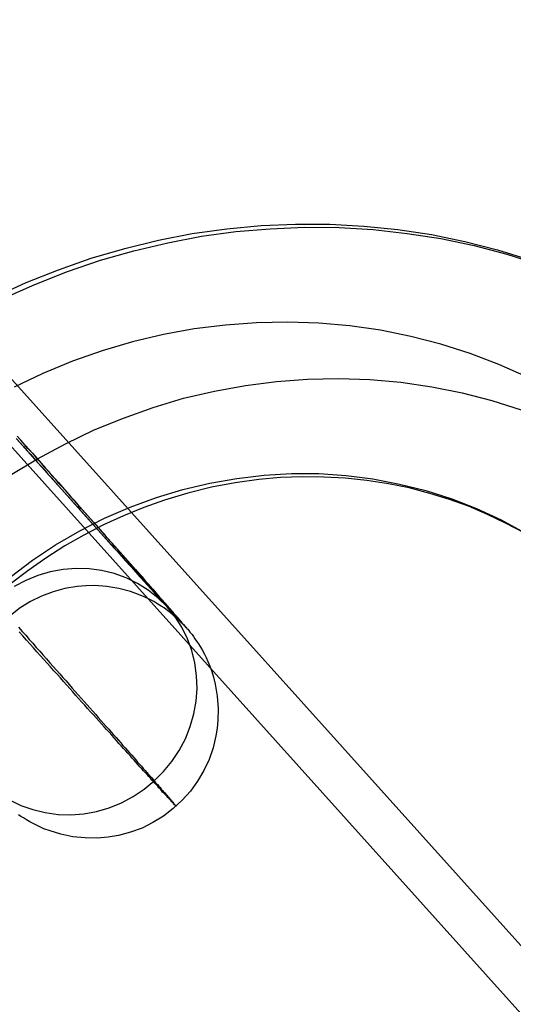
# Model space of a CAD drawing. Units: millimetres. Extents: x -12658 to 13880, y -3372 to 11620.
# Drawn here: x -7944 to -7939, y 6931 to 6941 of the extents above; entities that cross this region are included whole.
import ezdxf

# ---------------------------------------------------------------- set-up
doc = ezdxf.new("R2010")
doc.units = ezdxf.units.MM

msp = doc.modelspace()

# ---------------------------------------------------------------- linework, layer by layer
for p, q in [((-9469.278, 8632.518), (-7797.273, 6773.916)), ((-9385.678, 8539.588), (-7881.415, 6866.696))]:
    msp.add_line(p, q)
at = {"flags": 128}
for points in [[(-7944.512, 6938.261), (-7944.172, 6938.416), (-7943.826, 6938.554), (-7943.475, 6938.676), (-7943.118, 6938.781), (-7942.758, 6938.87), (-7942.396, 6938.939), (-7942.028, 6938.992), (-7941.66, 6939.025), (-7941.292, 6939.041), (-7940.927, 6939.039), (-7940.562, 6939.019), (-7940.199, 6938.983), (-7939.839, 6938.928), (-7939.483, 6938.856), (-7939.134, 6938.765), (-7938.788, 6938.66)], [(-7944.418, 6938.245), (-7944.078, 6938.397), (-7943.729, 6938.535), (-7943.378, 6938.654), (-7943.021, 6938.756), (-7942.658, 6938.842), (-7942.296, 6938.911), (-7941.931, 6938.961), (-7941.563, 6938.992), (-7941.195, 6939.008), (-7940.827, 6939.003), (-7940.462, 6938.983), (-7940.1, 6938.942), (-7939.74, 6938.886), (-7939.383, 6938.812), (-7939.034, 6938.718), (-7938.689, 6938.61)], [(-7938.821, 6937.409), (-7939.12, 6937.542), (-7939.427, 6937.658), (-7939.74, 6937.758), (-7940.061, 6937.841), (-7940.384, 6937.907), (-7940.711, 6937.954), (-7941.043, 6937.982), (-7941.375, 6937.993), (-7941.71, 6937.987), (-7942.042, 6937.962), (-7942.376, 6937.921), (-7942.705, 6937.86), (-7943.035, 6937.783), (-7943.358, 6937.686), (-7943.676, 6937.575), (-7943.992, 6937.445), (-7944.299, 6937.299)], [(-7944.343, 6936.358), (-7944.05, 6936.535), (-7943.751, 6936.695), (-7943.444, 6936.842), (-7943.132, 6936.969), (-7942.813, 6937.083), (-7942.49, 6937.18), (-7942.16, 6937.257), (-7941.829, 6937.318), (-7941.497, 6937.359), (-7941.165, 6937.384), (-7940.83, 6937.39), (-7940.498, 6937.379), (-7940.166, 6937.351), (-7939.837, 6937.301), (-7939.513, 6937.238), (-7939.195, 6937.155), (-7938.882, 6937.055)], [(-7944.277, 6936.752), (-7944.24, 6936.708), (-7944.201, 6936.664), (-7944.161, 6936.62), (-7944.122, 6936.578), (-7944.085, 6936.536), (-7944.049, 6936.495), (-7944.009, 6936.453), (-7943.973, 6936.411), (-7943.938, 6936.369), (-7943.901, 6936.33), (-7943.865, 6936.289), (-7943.83, 6936.249), (-7943.794, 6936.21), (-7943.759, 6936.171), (-7943.725, 6936.134), (-7943.691, 6936.095), (-7943.659, 6936.058), (-7943.624, 6936.021), (-7943.593, 6935.985), (-7943.561, 6935.948), (-7943.529, 6935.914), (-7943.497, 6935.877), (-7943.465, 6935.842), (-7943.433, 6935.808), (-7943.404, 6935.774), (-7943.374, 6935.739), (-7943.345, 6935.708), (-7943.316, 6935.676), (-7943.286, 6935.644), (-7943.259, 6935.612), (-7943.23, 6935.58), (-7943.203, 6935.551), (-7943.176, 6935.521), (-7943.149, 6935.492), (-7943.124, 6935.462), (-7943.097, 6935.433), (-7943.073, 6935.406), (-7943.048, 6935.379), (-7943.024, 6935.352), (-7943.002, 6935.325), (-7942.977, 6935.298), (-7942.955, 6935.274), (-7942.933, 6935.249), (-7942.911, 6935.225), (-7942.889, 6935.2), (-7942.869, 6935.178), (-7942.85, 6935.156), (-7942.828, 6935.134), (-7942.811, 6935.112), (-7942.791, 6935.092), (-7942.771, 6935.07), (-7942.754, 6935.051), (-7942.737, 6935.031), (-7942.72, 6935.014), (-7942.705, 6934.994), (-7942.688, 6934.977), (-7942.673, 6934.96), (-7942.659, 6934.945), (-7942.644, 6934.928), (-7942.632, 6934.913), (-7942.617, 6934.899), (-7942.605, 6934.884), (-7942.592, 6934.872), (-7942.58, 6934.859), (-7942.57, 6934.847), (-7942.558, 6934.835), (-7942.548, 6934.825), (-7942.538, 6934.813), (-7942.531, 6934.803), (-7942.521, 6934.796), (-7942.514, 6934.786), (-7942.507, 6934.779), (-7942.499, 6934.771), (-7942.494, 6934.764), (-7942.487, 6934.756), (-7942.482, 6934.752), (-7942.477, 6934.747), (-7942.475, 6934.742), (-7942.47, 6934.739), (-7942.467, 6934.734), (-7942.465, 6934.732), (-7942.463, 6934.732), (-7942.463, 6934.729), (-7942.46, 6934.729), (-7942.463, 6934.732), (-7942.465, 6934.734), (-7942.467, 6934.737), (-7942.47, 6934.742), (-7942.472, 6934.744), (-7942.477, 6934.749), (-7942.482, 6934.754), (-7942.487, 6934.761), (-7942.492, 6934.766), (-7942.499, 6934.774), (-7942.504, 6934.783), (-7942.512, 6934.791), (-7942.519, 6934.801), (-7942.529, 6934.81), (-7942.536, 6934.82), (-7942.546, 6934.83), (-7942.556, 6934.842), (-7942.568, 6934.855), (-7942.578, 6934.867), (-7942.59, 6934.879), (-7942.602, 6934.894), (-7942.614, 6934.908), (-7942.627, 6934.923), (-7942.641, 6934.938), (-7942.654, 6934.953), (-7942.668, 6934.97), (-7942.683, 6934.987), (-7942.7, 6935.007), (-7942.715, 6935.024), (-7942.732, 6935.043), (-7942.749, 6935.063), (-7942.766, 6935.082), (-7942.786, 6935.102), (-7942.803, 6935.124), (-7942.823, 6935.146), (-7942.842, 6935.168), (-7942.862, 6935.19), (-7942.884, 6935.215), (-7942.906, 6935.239), (-7942.926, 6935.264), (-7942.948, 6935.288), (-7942.972, 6935.313), (-7942.994, 6935.34), (-7943.019, 6935.367), (-7943.041, 6935.394), (-7943.066, 6935.421), (-7943.093, 6935.45), (-7943.117, 6935.477), (-7943.142, 6935.507), (-7943.169, 6935.538), (-7943.195, 6935.568), (-7943.222, 6935.597), (-7943.249, 6935.629), (-7943.279, 6935.661), (-7943.308, 6935.693), (-7943.335, 6935.727), (-7943.365, 6935.759), (-7943.396, 6935.793), (-7943.426, 6935.828), (-7943.455, 6935.862), (-7943.487, 6935.896), (-7943.519, 6935.933), (-7943.551, 6935.967), (-7943.583, 6936.004), (-7943.615, 6936.041), (-7943.649, 6936.08), (-7943.683, 6936.117), (-7943.715, 6936.156), (-7943.749, 6936.193), (-7943.784, 6936.232), (-7943.821, 6936.271), (-7943.855, 6936.313), (-7943.892, 6936.352), (-7943.926, 6936.394), (-7943.963, 6936.433), (-7944, 6936.475), (-7944.036, 6936.517), (-7944.076, 6936.561), (-7944.112, 6936.602), (-7944.152, 6936.644), (-7944.188, 6936.688), (-7944.228, 6936.732), (-7944.267, 6936.776)], [(-7944.267, 6936.74), (-7944.102, 6936.556), (-7943.946, 6936.379), (-7943.794, 6936.208), (-7943.647, 6936.046), (-7943.509, 6935.891), (-7943.401, 6935.771), (-7943.298, 6935.656), (-7943.2, 6935.548), (-7943.11, 6935.445), (-7943.007, 6935.333), (-7942.914, 6935.227), (-7942.828, 6935.134), (-7942.752, 6935.048), (-7942.698, 6934.989), (-7942.651, 6934.935), (-7942.597, 6934.877), (-7942.573, 6934.852), (-7942.553, 6934.83), (-7942.531, 6934.805), (-7942.516, 6934.788), (-7942.504, 6934.776), (-7942.502, 6934.774), (-7942.504, 6934.774), (-7942.512, 6934.781), (-7942.519, 6934.791), (-7942.534, 6934.803), (-7942.551, 6934.82), (-7942.575, 6934.842), (-7942.6, 6934.864), (-7942.632, 6934.891), (-7942.659, 6934.911), (-7942.698, 6934.94), (-7942.727, 6934.96), (-7942.764, 6934.982), (-7942.808, 6935.009), (-7942.857, 6935.033), (-7942.911, 6935.06), (-7942.97, 6935.085), (-7943.056, 6935.117), (-7943.181, 6935.149), (-7943.308, 6935.171), (-7943.441, 6935.181), (-7943.534, 6935.178), (-7943.627, 6935.171), (-7943.757, 6935.149), (-7943.884, 6935.114), (-7944.007, 6935.068), (-7944.125, 6935.009), (-7944.235, 6934.94), (-7944.34, 6934.859)], [(-7944.252, 6936.759), (-7944.105, 6936.593), (-7943.963, 6936.433), (-7943.825, 6936.279), (-7943.693, 6936.129), (-7943.568, 6935.987), (-7943.448, 6935.852), (-7943.333, 6935.722), (-7943.225, 6935.6), (-7943.11, 6935.472), (-7943.004, 6935.352), (-7942.906, 6935.242), (-7942.818, 6935.141), (-7942.749, 6935.06), (-7942.686, 6934.989), (-7942.617, 6934.911), (-7942.561, 6934.847), (-7942.521, 6934.801), (-7942.489, 6934.764), (-7942.472, 6934.744), (-7942.463, 6934.734), (-7942.455, 6934.722), (-7942.445, 6934.712), (-7942.433, 6934.698), (-7942.421, 6934.683), (-7942.411, 6934.671), (-7942.399, 6934.656), (-7942.382, 6934.634), (-7942.367, 6934.609), (-7942.35, 6934.585), (-7942.33, 6934.558), (-7942.313, 6934.528), (-7942.291, 6934.494), (-7942.266, 6934.448), (-7942.249, 6934.411), (-7942.23, 6934.369), (-7942.21, 6934.318), (-7942.188, 6934.261), (-7942.171, 6934.202), (-7942.151, 6934.126), (-7942.129, 6933.999), (-7942.119, 6933.867), (-7942.122, 6933.737), (-7942.129, 6933.656), (-7942.144, 6933.575), (-7942.173, 6933.447), (-7942.217, 6933.322), (-7942.274, 6933.205), (-7942.34, 6933.09), (-7942.416, 6932.984), (-7942.504, 6932.886), (-7942.6, 6932.798), (-7942.705, 6932.717), (-7942.816, 6932.648), (-7942.933, 6932.589), (-7943.058, 6932.545), (-7943.183, 6932.511), (-7943.296, 6932.491), (-7943.411, 6932.482), (-7943.541, 6932.484), (-7943.673, 6932.496), (-7943.801, 6932.523), (-7943.914, 6932.558), (-7943.982, 6932.582), (-7944.041, 6932.609), (-7944.09, 6932.634), (-7944.132, 6932.656), (-7944.169, 6932.678), (-7944.201, 6932.697), (-7944.228, 6932.714), (-7944.252, 6932.732)], [(-7944.343, 6935.271), (-7944.105, 6935.451), (-7943.856, 6935.614), (-7943.599, 6935.763), (-7943.333, 6935.899), (-7943.06, 6936.018), (-7942.78, 6936.12), (-7942.498, 6936.206), (-7942.21, 6936.272), (-7941.92, 6936.325), (-7941.629, 6936.358), (-7941.336, 6936.375), (-7941.043, 6936.375), (-7940.752, 6936.355), (-7940.465, 6936.319), (-7940.18, 6936.264), (-7939.9, 6936.195), (-7939.624, 6936.106), (-7939.358, 6936.001), (-7939.095, 6935.882), (-7938.844, 6935.744)], [(-7938.844, 6935.738), (-7939.048, 6935.846), (-7939.242, 6935.94), (-7939.444, 6936.026), (-7939.649, 6936.098), (-7939.856, 6936.164), (-7940.077, 6936.222), (-7940.301, 6936.267), (-7940.531, 6936.303), (-7940.761, 6936.328), (-7940.99, 6936.339), (-7941.22, 6936.341), (-7941.452, 6936.333), (-7941.685, 6936.314), (-7941.939, 6936.278), (-7942.191, 6936.231), (-7942.443, 6936.167), (-7942.692, 6936.092), (-7942.913, 6936.015), (-7943.132, 6935.926), (-7943.345, 6935.827), (-7943.555, 6935.719), (-7943.759, 6935.603), (-7943.961, 6935.473), (-7944.155, 6935.337), (-7944.343, 6935.193)], [(-7944.35, 6932.891), (-7944.228, 6932.83), (-7944.1, 6932.786), (-7943.968, 6932.754), (-7943.83, 6932.734), (-7943.693, 6932.732), (-7943.556, 6932.741), (-7943.419, 6932.766), (-7943.284, 6932.805), (-7943.154, 6932.859), (-7943.029, 6932.925), (-7942.911, 6933.004), (-7942.803, 6933.092), (-7942.703, 6933.192), (-7942.614, 6933.3), (-7942.536, 6933.418), (-7942.47, 6933.543), (-7942.418, 6933.673), (-7942.379, 6933.808), (-7942.355, 6933.943), (-7942.345, 6934.08), (-7942.35, 6934.217), (-7942.367, 6934.354), (-7942.401, 6934.487), (-7942.448, 6934.612), (-7942.507, 6934.734), (-7942.58, 6934.847), (-7942.666, 6934.953), (-7942.666, 6934.953), (-7942.762, 6935.046), (-7942.867, 6935.132), (-7942.98, 6935.203), (-7943.102, 6935.261), (-7943.23, 6935.308), (-7943.365, 6935.34), (-7943.499, 6935.357), (-7943.637, 6935.362), (-7943.776, 6935.35), (-7943.914, 6935.325), (-7944.046, 6935.286), (-7944.176, 6935.234), (-7944.301, 6935.168)], [(-7944.254, 6934.734), (-7944.215, 6934.69), (-7944.176, 6934.649), (-7944.139, 6934.604), (-7944.1, 6934.563), (-7944.063, 6934.519), (-7944.026, 6934.477), (-7943.99, 6934.435), (-7943.953, 6934.396), (-7943.919, 6934.354), (-7943.882, 6934.315), (-7943.848, 6934.276), (-7943.813, 6934.237), (-7943.779, 6934.198), (-7943.745, 6934.161), (-7943.71, 6934.122), (-7943.678, 6934.085), (-7943.647, 6934.048), (-7943.615, 6934.011), (-7943.583, 6933.977), (-7943.551, 6933.94), (-7943.519, 6933.906), (-7943.49, 6933.872), (-7943.46, 6933.837), (-7943.431, 6933.805), (-7943.401, 6933.771), (-7943.372, 6933.739), (-7943.345, 6933.707), (-7943.316, 6933.675), (-7943.289, 6933.646), (-7943.262, 6933.614), (-7943.237, 6933.585), (-7943.21, 6933.555), (-7943.186, 6933.528), (-7943.161, 6933.499), (-7943.137, 6933.472), (-7943.112, 6933.445), (-7943.09, 6933.418), (-7943.066, 6933.391), (-7943.043, 6933.367), (-7943.021, 6933.342), (-7942.999, 6933.317), (-7942.98, 6933.293), (-7942.96, 6933.271), (-7942.938, 6933.249), (-7942.921, 6933.227), (-7942.901, 6933.205), (-7942.882, 6933.183), (-7942.865, 6933.163), (-7942.847, 6933.143), (-7942.83, 6933.124), (-7942.813, 6933.107), (-7942.798, 6933.087), (-7942.784, 6933.07), (-7942.769, 6933.053), (-7942.754, 6933.038), (-7942.74, 6933.021), (-7942.727, 6933.006), (-7942.715, 6932.991), (-7942.703, 6932.977), (-7942.69, 6932.964), (-7942.678, 6932.952), (-7942.668, 6932.94), (-7942.659, 6932.928), (-7942.649, 6932.918), (-7942.639, 6932.906), (-7942.632, 6932.896), (-7942.624, 6932.888), (-7942.617, 6932.879), (-7942.61, 6932.871), (-7942.602, 6932.864), (-7942.597, 6932.857), (-7942.592, 6932.852), (-7942.588, 6932.844), (-7942.583, 6932.839), (-7942.58, 6932.837), (-7942.578, 6932.832), (-7942.575, 6932.83), (-7942.573, 6932.827), (-7942.57, 6932.825), (-7942.57, 6932.822), (-7942.573, 6932.825), (-7942.573, 6932.827), (-7942.575, 6932.83), (-7942.58, 6932.832), (-7942.583, 6932.835), (-7942.588, 6932.839), (-7942.592, 6932.844), (-7942.597, 6932.849), (-7942.602, 6932.857), (-7942.607, 6932.862), (-7942.614, 6932.869), (-7942.622, 6932.879), (-7942.629, 6932.886), (-7942.639, 6932.896), (-7942.646, 6932.906), (-7942.656, 6932.915), (-7942.666, 6932.925), (-7942.676, 6932.938), (-7942.688, 6932.95), (-7942.7, 6932.962), (-7942.713, 6932.974), (-7942.725, 6932.989), (-7942.737, 6933.004), (-7942.752, 6933.018), (-7942.764, 6933.036), (-7942.779, 6933.05), (-7942.796, 6933.067), (-7942.811, 6933.085), (-7942.828, 6933.102), (-7942.842, 6933.121), (-7942.862, 6933.141), (-7942.879, 6933.161), (-7942.896, 6933.18), (-7942.916, 6933.202), (-7942.936, 6933.222), (-7942.955, 6933.244), (-7942.975, 6933.266), (-7942.997, 6933.291), (-7943.017, 6933.315), (-7943.039, 6933.337), (-7943.061, 6933.364), (-7943.085, 6933.389), (-7943.107, 6933.413), (-7943.132, 6933.44), (-7943.156, 6933.467), (-7943.181, 6933.494), (-7943.205, 6933.523), (-7943.232, 6933.553), (-7943.257, 6933.58), (-7943.284, 6933.612), (-7943.311, 6933.641), (-7943.338, 6933.67), (-7943.367, 6933.702), (-7943.394, 6933.734), (-7943.423, 6933.766), (-7943.453, 6933.8), (-7943.482, 6933.832), (-7943.514, 6933.867), (-7943.544, 6933.901), (-7943.575, 6933.935), (-7943.607, 6933.97), (-7943.639, 6934.006), (-7943.671, 6934.043), (-7943.703, 6934.08), (-7943.737, 6934.117), (-7943.772, 6934.153), (-7943.806, 6934.193), (-7943.84, 6934.232), (-7943.875, 6934.269), (-7943.911, 6934.31), (-7943.946, 6934.35), (-7943.982, 6934.389), (-7944.019, 6934.43), (-7944.056, 6934.472), (-7944.093, 6934.514), (-7944.129, 6934.555), (-7944.169, 6934.597), (-7944.208, 6934.641), (-7944.245, 6934.685)]]:
    msp.add_lwpolyline(points, dxfattribs=at)

doc.saveas('drawing.dxf')
